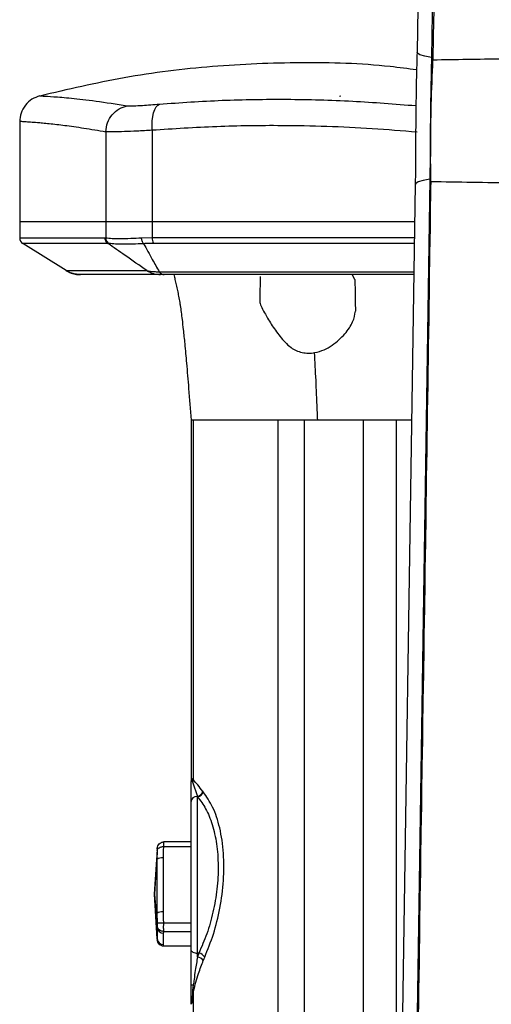
# Paper-space layout '_Back' of a CAD drawing. Units: millimetres. Extents: x -338 to 387, y -165 to 922.
# Drawn here: x -296 to -225, y 453 to 602 of the extents above; entities that cross this region are included whole.
import ezdxf

# ---------------------------------------------------------------- set-up
doc = ezdxf.new("R2010")
doc.units = ezdxf.units.MM

psp = doc.layouts.new('_Back')

# ---------------------------------------------------------------- linework, layer by layer
at = {"color": 7, "linetype": 'Continuous', "lineweight": 25}
for p, q in [((-233.69, 596.12), (-233.91, 596.08)), ((-247.62, 590.26), (-247.81, 590.22)), ((-247.62, 590.26), (-247.62, 590.26)), ((-296.07, 586.43), (-296.07, 571.3)), ((-283.07, 584.84), (-283.07, 571.3)), ((-276.07, 585.1), (-276.07, 571.3)), ((-296.08, 571.3), (-296.08, 568.85)), ((-296.08, 571.3), (-236.44, 571.3)), ((-283.08, 571.3), (-283.08, 568.87)), ((-276.08, 571.3), (-276.08, 568.91)), ((-296.08, 568.85), (-283.23, 568.85)), ((-277.7, 568.86), (-276.08, 568.91)), ((-276.08, 568.91), (-236.48, 568.91)), ((-282.77, 568), (-295.61, 568)), ((-289.05, 563.9), (-295.61, 568)), ((-282.63, 568.01), (-282.77, 568)), ((-236.49, 568.02), (-275.87, 568.02)), ((-289.05, 563.9), (-276.88, 563.9)), ((-274.81, 563.3), (-286.92, 563.3)), ((-275.01, 563.72), (-236.56, 563.72)), ((-236.57, 563.3), (-274.27, 563.3)), ((-245.48, 562.56), (-245.9, 563.3)), ((-270.21, 541.3), (-270.21, 486.87)), ((-269.84, 486.95), (-269.84, 541.3)), ((-257.05, 541.3), (-269.84, 541.3)), ((-257.05, 361.86), (-257.05, 541.3)), ((-253.1, 361.93), (-253.1, 541.3)), ((-244.16, 541.3), (-253.1, 541.3)), ((-244.16, 361.93), (-244.16, 541.3)), ((-236.9, 541.3), (-239.19, 541.3)), ((-239.19, 392.43), (-239.19, 541.3)), ((-270.23, 486.61), (-270.23, 453.49)), ((-270.12, 487.05), (-270.18, 486.92)), ((-269.99, 487.15), (-270.12, 487.05)), ((-270.08, 486.93), (-269.99, 487.15)), ((-269.84, 486.95), (-269.99, 487.15)), ((-269.97, 486.65), (-269.26, 484.47)), ((-269.23, 460.25), (-269.23, 484.41)), ((-270.23, 477.6), (-274.32, 477.6)), ((-275.35, 476.5), (-275.73, 469.72)), ((-275.34, 476.32), (-275.38, 474.96)), ((-275.34, 476.63), (-275.34, 476.32)), ((-275.31, 476.74), (-275.32, 476.7)), ((-274.32, 476.89), (-270.23, 476.89)), ((-275.73, 469.72), (-275.38, 474.96)), ((-275.38, 474.96), (-275.38, 466.79)), ((-274.39, 467.01), (-274.39, 475.18)), ((-275.73, 469.72), (-275.35, 464.67)), ((-275.38, 466.79), (-275.73, 469.72)), ((-275.35, 462.94), (-275.73, 469.72)), ((-275.38, 466.79), (-275.34, 465.4)), ((-275.35, 464.67), (-275.35, 462.94)), ((-275.34, 465.4), (-275.34, 464.85)), ((-270.23, 465.3), (-274.32, 465.3)), ((-275.35, 462.86), (-275.31, 462.7)), ((-274.36, 462.1), (-274.36, 463.82)), ((-274.32, 464.07), (-270.23, 464.07)), ((-270.23, 461.85), (-274.32, 461.85)), ((-269.02, 460.81), (-269.23, 460.81)), ((-270.23, 456.01), (-269.87, 456.01)), ((-269.87, 456.01), (-269.97, 455.13)), ((-269.97, 455.13), (-270.07, 453.62)), ((-270, 453.34), (-269.84, 455.06)), ((-269.84, 361.86), (-269.84, 455.06)), ((-270.15, 453.21), (-270, 453.34)), ((-270, 453.34), (-270.07, 453.62))]:
    psp.add_line(p, q, dxfattribs=at)
at = {"color": 7, "linetype": 'Continuous', "lineweight": 25, "flags": 128}
for points in [[(-231.23, 914.6), (-233.59, 760.72), (-236.1, 596.92)], [(-229.04, 913.77), (-231.77, 735.86), (-232.84, 665.97), (-233.91, 596.08)], [(-233.58, 603.28), (-233.61, 601.32), (-233.64, 599.37), (-233.69, 595.71)], [(-233.91, 596.08), (-234.94, 596.29), (-235.67, 596.52), (-236.05, 596.78), (-236.1, 596.92)], [(-276.07, 585.1), (-276.09, 585.82), (-276.07, 586.52), (-275.99, 587.17), (-275.86, 587.75), (-275.69, 588.25), (-275.49, 588.64), (-275.25, 588.91), (-274.99, 589.06)], [(-234.15, 577.7), (-235.52, 488.15), (-236.89, 398.6), (-239.05, 257.87)], [(-234.15, 577.7), (-235.19, 577.52), (-235.92, 577.31), (-236.3, 577.07), (-236.36, 576.94)], [(-234.03, 577.37), (-234.04, 576.37), (-234.1, 572.4), (-234.13, 570.42), (-234.16, 568.43), (-234.19, 566.45), (-234.25, 562.48), (-234.28, 560.49), (-234.31, 558.51), (-234.34, 556.52), (-234.4, 552.55), (-234.43, 550.57), (-234.46, 548.58), (-234.49, 546.6), (-234.55, 542.62), (-234.58, 540.64), (-234.61, 538.65), (-234.64, 536.67), (-234.7, 532.7), (-234.73, 530.71), (-234.76, 528.73), (-234.79, 526.74), (-234.84, 522.77), (-234.87, 520.79), (-234.9, 518.8), (-234.93, 516.82), (-234.99, 512.85), (-235.02, 510.86), (-235.05, 508.88), (-235.08, 506.89), (-235.14, 502.92), (-235.17, 500.94), (-235.2, 498.95), (-235.26, 494.98), (-235.29, 492.99), (-235.32, 491.01), (-235.35, 489.02), (-235.41, 485.05), (-235.44, 483.07), (-235.47, 481.08), (-235.5, 479.1), (-235.56, 475.13), (-235.59, 473.14), (-235.62, 471.16), (-235.65, 469.17), (-235.71, 465.2), (-235.73, 463.22), (-235.76, 461.23), (-235.79, 459.25), (-235.85, 455.27), (-235.88, 453.29), (-235.91, 451.3)], [(-236.36, 576.94), (-238.73, 422.02), (-241.26, 257.11)], [(-270.23, 461.29), (-270.21, 461.19), (-270.16, 461.1), (-270.06, 461.02), (-269.94, 460.95), (-269.79, 460.89), (-269.61, 460.84), (-269.43, 460.81), (-269.23, 460.81)]]:
    psp.add_lwpolyline(points, dxfattribs=at)
at = {"color": 7, "linetype": 'Continuous', "lineweight": 25}
for centre, radius, start, end in [((-295.08, 568.85), 1, 180, 237.9946), ((-274.48, 568.82), 1.6, 176.6703, 210.0724), ((-286.93, 567.3), 4, 237.9946, 242.1735), ((-269.3, 486.61), 0.935, 152.2956, 179.9553), ((-269.87, 486.61), 0.364, 166.5422, 179.9529), ((-269.22, 486.61), 1.01, 154.0821, 174.8335), ((-269.75, 486.57), 0.485, 131.6847, 165.0067), ((-269.92, 487.07), 0.208, 186.1852, 220.5396), ((-270.94, 487.25), 1.14, 328.4733, 344.8405), ((-269.53, 485.63), 1.19, 283.283, 339.7135), ((-269.48, 485.58), 1.2, 281.8575, 339.005), ((-269.3, 483.54), 0.939, 87.8472, 175.9858), ((-274.58, 473.67), 1.52, 83.0203, 121.8886), ((-274.58, 465.5), 1.52, 83.0203, 121.8886), ((-274.37, 464.81), 0.989, 188.2994, 270.8102), ((-274.37, 463.09), 0.989, 188.2994, 270.8102), ((-269.72, 458.51), 1.8, 41.0299, 74.2554), ((-269.49, 459.2), 1.68, 36.6545, 73.5278), ((-270.47, 454.07), 1.17, 57.5519, 64.7208), ((-270.15, 453.49), 0.0844, 123.2829, 174.2467), ((-269.69, 453.5), 0.537, 180.4986, 212.2435), ((-269.95, 453.22), 0.421, 107.71, 126.1512), ((-269.16, 453.52), 1.04, 177.8589, 197.1085), ((-269.3, 453.27), 0.846, 155.4002, 183.5961)]:
    psp.add_arc(centre, radius, start, end, dxfattribs=at)
for points, knots in [([(-236.1, 596.92), (-236.14, 595.27), (-236.23, 591.97), (-236.29, 586.94), (-236.33, 581.91), (-236.35, 578.59), (-236.36, 576.94)], [0, 0, 0, 0, 0.250236, 0.501604, 0.752433, 1, 1, 1, 1]), ([(-236.16, 594.22), (-237.49, 594.4), (-243.26, 595.19), (-253.58, 595.44), (-267, 594.92), (-280.23, 593.28), (-288.83, 591.27), (-293.06, 590.28)], [0, 0, 0, 0, 0.0700643, 0.3042347, 0.538405, 0.7729848, 1, 1, 1, 1]), ([(-233.91, 596.08), (-233.95, 594.39), (-234.04, 591), (-234.09, 586.19), (-234.13, 581.75), (-234.14, 579.05), (-234.15, 577.7)], [0, 0, 0, 0, 0.280508, 0.560386, 0.780174, 1, 1, 1, 1]), ([(-234.03, 577.37), (-234.03, 577.7), (-234.04, 579.35), (-234.04, 583.23), (-233.98, 589.08), (-233.79, 593.49), (-233.69, 595.71)], [0, 0, 0, 0, 0.054181, 0.271055, 0.63209, 1, 1, 1, 1]), ([(-223.3, 595.87), (-226.78, 595.82), (-230.26, 595.77), (-233.69, 595.71), (-233.69, 595.71)], [0, 0, 0, 0, 0.999995, 1, 1, 1, 1]), ([(-293.06, 590.3), (-293.47, 590.16), (-294.3, 589.86), (-295.28, 588.92), (-295.95, 587.73), (-296.03, 586.85), (-296.07, 586.43)], [0, 0, 0, 0, 0.243078, 0.5, 0.756922, 1, 1, 1, 1]), ([(-293.06, 590.3), (-292.96, 590.3), (-292.75, 590.29), (-291.09, 590.2), (-288.43, 589.99), (-284.77, 589.59), (-281.47, 589.06), (-279.82, 588.8)], [0, 0, 0, 0, 0.1996769, 0.3998794, 0.5998002, 0.7996916, 1, 1, 1, 1]), ([(-274.99, 589.06), (-271.85, 589.28), (-265.58, 589.72), (-255.78, 589.85), (-245.98, 589.61), (-239.45, 589.08), (-236.26, 588.83)], [0, 0, 0, 0, 0.253545, 0.505534, 0.758835, 1, 1, 1, 1]), ([(-283.07, 584.85), (-283.02, 585.33), (-282.91, 586.27), (-282.18, 587.5), (-281.13, 588.43), (-280.26, 588.68), (-279.82, 588.8)], [0, 0, 0, 0, 0.249995, 0.499974, 0.749934, 1, 1, 1, 1]), ([(-279.82, 588.8), (-279.52, 588.8), (-278.9, 588.8), (-277.33, 588.88), (-275.87, 588.99), (-274.99, 589.06)], [0, 0, 0, 0, 0.281163, 0.561054, 1, 1, 1, 1]), ([(-283.07, 584.84), (-283.64, 584.94), (-284.8, 585.14), (-286.41, 585.39), (-287.92, 585.62), (-289.28, 585.8), (-290.52, 585.95), (-291.65, 586.08), (-292.62, 586.17), (-293.59, 586.26), (-294.52, 586.33), (-295.35, 586.39), (-295.95, 586.42), (-296.03, 586.42), (-296.07, 586.43)], [0, 0, 0, 0, 0.067493, 0.136957, 0.208392, 0.278055, 0.34542, 0.415773, 0.489116, 0.54892, 0.64665, 0.754406, 0.872189, 1, 1, 1, 1]), ([(-276.07, 585.1), (-276.86, 585.06), (-278.38, 584.98), (-280.34, 584.89), (-281.97, 584.84), (-282.71, 584.85), (-283.07, 584.85)], [0, 0, 0, 0, 0.259593, 0.499795, 0.75455, 1, 1, 1, 1]), ([(-283.07, 584.85), (-283.07, 584.85), (-283.07, 584.84), (-283.07, 584.84), (-283.07, 584.84)], [0, 0, 0, 0, 0.56, 1, 1, 1, 1]), ([(-236.07, 584.82), (-238.34, 585.01), (-242.89, 585.38), (-249.73, 585.7), (-257.59, 585.85), (-266.48, 585.73), (-272.85, 585.31), (-276.07, 585.1)], [0, 0, 0, 0, 0.166445, 0.333556, 0.501466, 0.748226, 1, 1, 1, 1]), ([(-234.03, 577.37), (-234.03, 577.37), (-229.89, 577.32), (-221.51, 577.17), (-208.63, 576.92), (-195.48, 576.73), (-186.49, 576.61), (-181.99, 576.55)], [0, 0, 0, 0, 0.000001, 0.249368, 0.498734, 0.749367, 1, 1, 1, 1]), ([(-283.23, 568.85), (-283.2, 568.85), (-283.15, 568.85), (-283.1, 568.86), (-283.08, 568.87)], [0, 0, 0, 0, 0.559993, 1, 1, 1, 1]), ([(-283.23, 568.85), (-283.22, 568.76), (-283.21, 568.57), (-283.07, 568.25), (-282.89, 568.1), (-282.77, 568)], [0, 0, 0, 0, 0.276761, 0.562493, 1, 1, 1, 1]), ([(-283.08, 568.87), (-282.78, 568.83), (-282.19, 568.77), (-280.9, 568.75), (-279.41, 568.77), (-278.25, 568.83), (-277.7, 568.86)], [0, 0, 0, 0, 0.251017, 0.5019, 0.762051, 1, 1, 1, 1]), ([(-283.08, 568.87), (-283.08, 568.79), (-283.07, 568.61), (-283, 568.44), (-282.92, 568.31), (-282.83, 568.17), (-282.72, 568.08), (-282.63, 568.01)], [0, 0, 0, 0, 0.234816, 0.500163, 0.555889, 0.659526, 1, 1, 1, 1]), ([(-277.37, 567.97), (-277.41, 568.02), (-277.51, 568.13), (-277.61, 568.37), (-277.67, 568.62), (-277.69, 568.78), (-277.7, 568.86)], [0, 0, 0, 0, 0.27519, 0.561177, 0.78481, 1, 1, 1, 1]), ([(-276.88, 563.9), (-277.98, 564.67), (-279.95, 566.04), (-281.91, 567.4), (-282.77, 568)], [0, 0, 0, 0, 0.559878, 1, 1, 1, 1]), ([(-277.37, 567.97), (-278.48, 567.92), (-280.71, 567.82), (-281.98, 567.95), (-282.63, 568.01)], [0, 0, 0, 0, 0.497392, 1, 1, 1, 1]), ([(-275.87, 568.02), (-276.16, 568.02), (-276.67, 568.01), (-277.15, 567.98), (-277.37, 567.97)], [0, 0, 0, 0, 0.559915, 1, 1, 1, 1]), ([(-277.37, 567.97), (-276.94, 567.18), (-276.17, 565.76), (-275.36, 564.34), (-275.01, 563.72)], [0, 0, 0, 0, 0.560166, 1, 1, 1, 1]), ([(-276.88, 563.9), (-276.77, 563.88), (-276.56, 563.84), (-276.13, 563.79), (-275.63, 563.75), (-275.23, 563.73), (-275.01, 563.72)], [0, 0, 0, 0, 0.278889, 0.508265, 0.735373, 1, 1, 1, 1]), ([(-286.92, 563.3), (-287.2, 563.31), (-287.61, 563.34), (-287.97, 563.43), (-288.16, 563.49), (-288.42, 563.58), (-288.73, 563.72), (-288.78, 563.74), (-288.8, 563.76)], [0, 0, 0, 0, 0.249956, 0.374854, 0.419575, 0.500434, 0.749272, 1, 1, 1, 1]), ([(-288.8, 563.76), (-288.78, 563.75), (-288.73, 563.72), (-288.42, 563.58), (-288.07, 563.46), (-287.66, 563.34), (-287.2, 563.31), (-286.92, 563.3)], [0, 0, 0, 0, 0.249532, 0.499969, 0.580449, 0.750788, 1, 1, 1, 1]), ([(-274.27, 563.3), (-274.41, 563.3), (-274.66, 563.3), (-274.77, 563.3), (-274.81, 563.3)], [0, 0, 0, 0, 0.559004, 1, 1, 1, 1]), ([(-272.83, 563.3), (-272.8, 563.18), (-272.71, 562.87), (-272.56, 562.25), (-272.38, 561.44), (-272.2, 560.58), (-272.05, 559.79), (-271.93, 559.12), (-271.83, 558.47), (-271.7, 557.57), (-271.55, 556.36), (-271.37, 554.79), (-271.14, 552.6), (-270.87, 549.64), (-270.55, 545.79), (-270.33, 542.9), (-270.21, 541.3)], [0, 0, 0, 0, 0.066809, 0.173325, 0.254587, 0.315283, 0.360606, 0.379514, 0.397151, 0.431275, 0.467972, 0.521124, 0.597229, 0.700025, 0.833208, 1, 1, 1, 1]), ([(-259.78, 563.03), (-259.79, 562.39), (-259.81, 561.19), (-259.83, 559.97), (-259.84, 559.36), (-259.84, 559.27), (-259.84, 559.26)], [0, 0, 0, 0, 0.500003, 0.927495, 0.991717, 1, 1, 1, 1]), ([(-245.48, 562.56), (-245.47, 562.03), (-245.45, 561), (-245.43, 559.55), (-245.41, 558.38), (-245.4, 557.79)], [0, 0, 0, 0, 0.345693, 0.668675, 1, 1, 1, 1]), ([(-259.84, 559.26), (-259.83, 559.16), (-259.81, 558.96), (-259.6, 558.43), (-259.2, 557.67), (-258.65, 556.7), (-258.11, 555.82), (-257.48, 554.89), (-256.79, 553.96), (-256.03, 553.07), (-255.22, 552.32), (-254.36, 551.78), (-253.45, 551.53), (-252.5, 551.4), (-251.87, 551.47), (-251.56, 551.51)], [0, 0, 0, 0, 0.062801, 0.125684, 0.250354, 0.330029, 0.415575, 0.500031, 0.585496, 0.668698, 0.750587, 0.813237, 0.875229, 0.937664, 1, 1, 1, 1]), ([(-251.56, 551.51), (-251.07, 551.63), (-250.1, 551.88), (-248.48, 552.87), (-246.91, 554.33), (-245.65, 556.18), (-245.48, 557.25), (-245.4, 557.79)], [0, 0, 0, 0, 0.125643, 0.250683, 0.501422, 0.751118, 1, 1, 1, 1]), ([(-251.08, 541.3), (-251.13, 542.33), (-251.22, 544.37), (-251.37, 547.89), (-251.49, 550.14), (-251.56, 551.51)], [0, 0, 0, 0, 0.284618, 0.564795, 1, 1, 1, 1]), ([(-269.84, 541.3), (-269.95, 541.3), (-270.16, 541.3), (-270.2, 541.3), (-270.21, 541.3)], [0, 0, 0, 0, 0.492096, 1, 1, 1, 1]), ([(-253.1, 541.3), (-253.5, 541.3), (-254.31, 541.3), (-255.43, 541.3), (-256.39, 541.3), (-256.83, 541.3), (-257.05, 541.3)], [0, 0, 0, 0, 0.246185, 0.5, 0.753815, 1, 1, 1, 1]), ([(-239.19, 541.3), (-239.43, 541.3), (-239.94, 541.3), (-241.18, 541.3), (-242.63, 541.3), (-243.66, 541.3), (-244.16, 541.3)], [0, 0, 0, 0, 0.244034, 0.5, 0.755966, 1, 1, 1, 1]), ([(-270.21, 486.91), (-270.21, 486.91), (-270.21, 486.9), (-270.21, 486.87), (-270.22, 486.81), (-270.22, 486.75), (-270.22, 486.72)], [0, 0, 0, 0, 0.275945, 0.519774, 0.753982, 1, 1, 1, 1]), ([(-270.08, 486.93), (-270.06, 486.88), (-270.03, 486.78), (-269.99, 486.69), (-269.97, 486.65)], [0, 0, 0, 0, 0.559826, 1, 1, 1, 1]), ([(-268.42, 485.22), (-268.68, 485.55), (-269.15, 486.15), (-269.63, 486.71), (-269.84, 486.95)], [0, 0, 0, 0, 0.5599789, 1, 1, 1, 1]), ([(-268.36, 485.15), (-268.37, 485.16), (-268.39, 485.19), (-268.41, 485.21), (-268.42, 485.22)], [0, 0, 0, 0, 0.56, 1, 1, 1, 1]), ([(-268.15, 460.2), (-267.69, 461.33), (-266.76, 463.63), (-265.78, 467.6), (-265.23, 471.78), (-265.23, 475.97), (-265.8, 479.78), (-266.86, 482.97), (-267.87, 484.43), (-268.36, 485.15)], [0, 0, 0, 0, 0.1351798, 0.2750323, 0.4174577, 0.5608208, 0.7104667, 0.8577014, 1, 1, 1, 1]), ([(-269.26, 484.47), (-269.25, 484.46), (-269.24, 484.44), (-269.24, 484.42), (-269.23, 484.41)], [0, 0, 0, 0, 0.56, 1, 1, 1, 1]), ([(-269.23, 484.41), (-268.81, 483.84), (-267.95, 482.69), (-266.96, 480.27), (-266.3, 477.35), (-266.05, 474.01), (-266.21, 471.07), (-266.54, 468.72), (-267, 466.42), (-267.77, 463.68), (-268.61, 461.75), (-269.02, 460.81)], [0, 0, 0, 0, 0.121328, 0.246232, 0.373089, 0.500669, 0.628116, 0.690849, 0.754811, 0.879211, 1, 1, 1, 1]), ([(-275.34, 476.63), (-275.31, 476.76), (-275.26, 477.01), (-275.03, 477.32), (-274.76, 477.51), (-274.51, 477.58), (-274.38, 477.59), (-274.32, 477.6)], [0, 0, 0, 0, 0.250584, 0.499883, 0.749375, 0.878682, 1, 1, 1, 1]), ([(-274.33, 476.89), (-274.34, 477.02), (-274.36, 477.26), (-274.33, 477.49), (-274.32, 477.6)], [0, 0, 0, 0, 0.559955, 1, 1, 1, 1]), ([(-275.35, 476.5), (-275.35, 476.52), (-275.35, 476.57), (-275.34, 476.61), (-275.34, 476.63)], [0, 0, 0, 0, 0.559992, 1, 1, 1, 1]), ([(-275.34, 476.32), (-275.31, 476.39), (-275.26, 476.54), (-275.03, 476.73), (-274.76, 476.84), (-274.52, 476.88), (-274.39, 476.89), (-274.33, 476.89)], [0, 0, 0, 0, 0.25057, 0.499858, 0.749372, 0.878728, 1, 1, 1, 1]), ([(-274.39, 475.18), (-274.39, 475.5), (-274.38, 476.07), (-274.34, 476.64), (-274.32, 476.89)], [0, 0, 0, 0, 0.5599754, 1, 1, 1, 1]), ([(-274.32, 476.89), (-274.32, 476.89), (-274.32, 476.89), (-274.33, 476.89), (-274.33, 476.89)], [0, 0, 0, 0, 0.56, 1, 1, 1, 1]), ([(-274.32, 465.3), (-274.34, 465.62), (-274.38, 466.19), (-274.39, 466.76), (-274.39, 467.01)], [0, 0, 0, 0, 0.559975, 1, 1, 1, 1]), ([(-275.34, 464.85), (-275.34, 464.81), (-275.35, 464.75), (-275.35, 464.69), (-275.35, 464.67)], [0, 0, 0, 0, 0.559992, 1, 1, 1, 1]), ([(-274.33, 465.3), (-274.39, 465.3), (-274.52, 465.3), (-274.76, 465.3), (-275.03, 465.32), (-275.26, 465.36), (-275.31, 465.39), (-275.34, 465.4)], [0, 0, 0, 0, 0.121293, 0.250641, 0.500169, 0.749754, 1, 1, 1, 1]), ([(-274.32, 464.07), (-274.38, 464.08), (-274.51, 464.08), (-274.76, 464.14), (-275.03, 464.29), (-275.26, 464.55), (-275.31, 464.75), (-275.34, 464.85)], [0, 0, 0, 0, 0.121338, 0.250638, 0.500143, 0.749708, 1, 1, 1, 1]), ([(-274.32, 464.07), (-274.34, 464.3), (-274.36, 464.71), (-274.34, 465.12), (-274.33, 465.3)], [0, 0, 0, 0, 0.559958, 1, 1, 1, 1]), ([(-274.33, 465.3), (-274.33, 465.3), (-274.32, 465.3), (-274.32, 465.3), (-274.32, 465.3)], [0, 0, 0, 0, 0.56, 1, 1, 1, 1]), ([(-275.35, 462.94), (-275.35, 462.92), (-275.35, 462.88), (-275.34, 462.83), (-275.34, 462.81)], [0, 0, 0, 0, 0.559992, 1, 1, 1, 1]), ([(-274.32, 461.85), (-274.38, 461.85), (-274.51, 461.86), (-274.76, 461.94), (-275.03, 462.12), (-275.26, 462.44), (-275.31, 462.69), (-275.34, 462.81)], [0, 0, 0, 0, 0.121121, 0.25065, 0.500164, 0.749729, 1, 1, 1, 1]), ([(-274.36, 463.82), (-274.35, 463.87), (-274.35, 463.95), (-274.33, 464.04), (-274.32, 464.07)], [0, 0, 0, 0, 0.559977, 1, 1, 1, 1]), ([(-274.32, 461.85), (-274.33, 461.89), (-274.35, 461.98), (-274.36, 462.06), (-274.36, 462.1)], [0, 0, 0, 0, 0.559977, 1, 1, 1, 1]), ([(-269.23, 460.25), (-269.35, 459.57), (-269.54, 458.46), (-269.74, 457.01), (-269.83, 456.28), (-269.87, 456.01)], [0, 0, 0, 0, 0.499144, 0.813083, 1, 1, 1, 1]), ([(-269.84, 455.06), (-269.61, 455.97), (-269.18, 457.58), (-268.61, 459.05), (-268.36, 459.69)], [0, 0, 0, 0, 0.56047, 1, 1, 1, 1]), ([(-269.02, 460.81), (-269.06, 460.7), (-269.13, 460.52), (-269.2, 460.33), (-269.23, 460.25)], [0, 0, 0, 0, 0.560893, 1, 1, 1, 1]), ([(-268.36, 459.69), (-268.32, 459.79), (-268.25, 459.96), (-268.18, 460.13), (-268.15, 460.2)], [0, 0, 0, 0, 0.558924, 1, 1, 1, 1]), ([(-270.23, 453.49), (-270.23, 453.44), (-270.23, 453.34), (-270.22, 453.17), (-270.22, 453.11), (-270.21, 453.06)], [0, 0, 0, 0, 0.26118, 0.512677, 1, 1, 1, 1]), ([(-270.21, 453.06), (-270.21, 453.06), (-270.23, 453.11), (-270.19, 453.16), (-270.15, 453.21)], [0, 0, 0, 0, 0.003685, 1, 1, 1, 1])]:
    psp.add_open_spline(points, degree=3, knots=knots, dxfattribs=at)
for points in [[(-276.88, 563.9), (-276.56, 563.73), (-275.91, 563.38), (-275.18, 563.32), (-274.81, 563.3)], [(-275.01, 563.72), (-274.89, 563.6), (-274.66, 563.35), (-274.4, 563.31), (-274.27, 563.3)]]:
    psp.add_open_spline(points, degree=3, dxfattribs=at)

doc.saveas('drawing.dxf')
